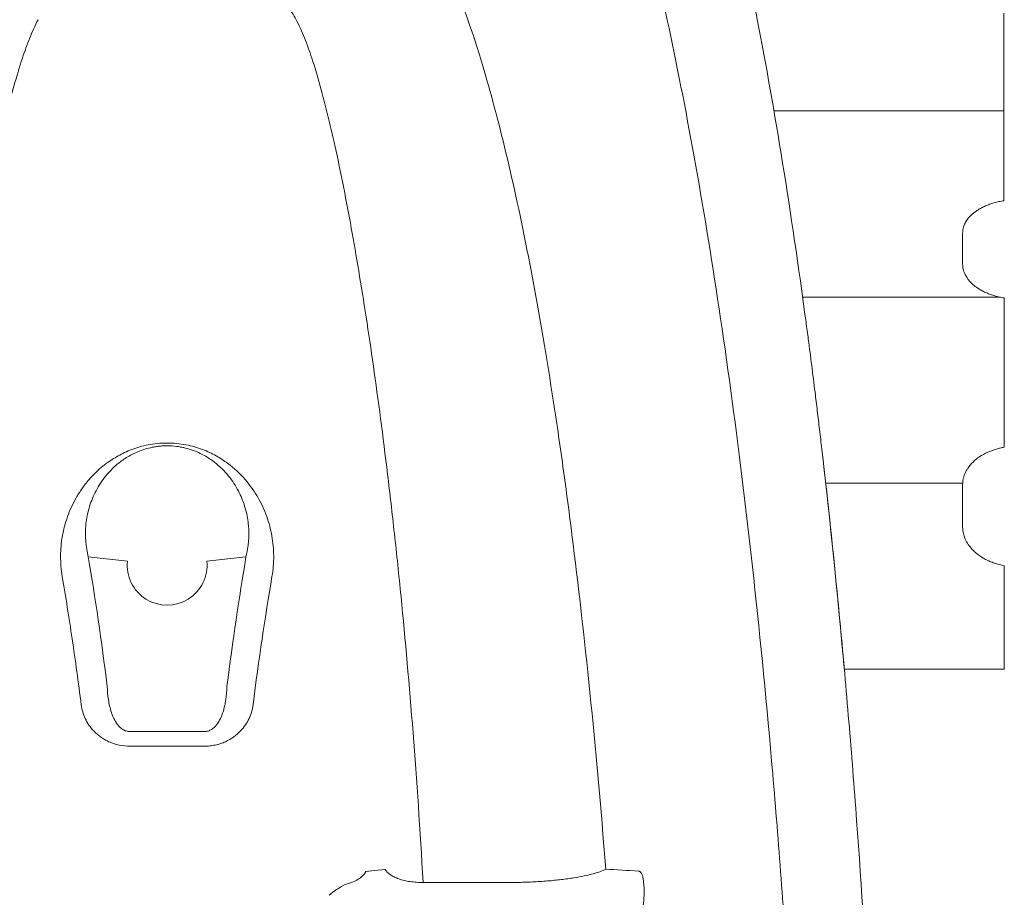
# Model space of a CAD drawing. Units: inches. Extents: x 79338 to 80388, y -1367 to -339.
# Drawn here: x 79788 to 79792, y -876 to -873 of the extents above; entities that cross this region are included whole.
import ezdxf

# ---------------------------------------------------------------- set-up
doc = ezdxf.new("R2010")
doc.units = ezdxf.units.IN
doc.header["$MEASUREMENT"] = 0

msp = doc.modelspace()

# ---------------------------------------------------------------- linework, layer by layer
at = {"linetype": 'Continuous', "lineweight": 9}
for p, q in [((79788.2579, -874.6052), (79788.405, -874.6207)), ((79788.2579, -874.6052), (79788.2579, -874.6053)), ((79788.8505, -874.6052), (79788.7034, -874.6207)), ((79788.8505, -874.6053), (79788.8505, -874.6052)), ((79791.1, -875.0277), (79791.7014, -875.0277)), ((79788.4154, -875.2613), (79788.693, -875.2613)), ((79788.693, -875.317), (79788.4154, -875.317)), ((79789.5162, -875.8291), (79789.8678, -875.8291))]:
    msp.add_line(p, q, dxfattribs=at)
for points in [[(79790.8354, -872.9277), (79791.6998, -872.9277)], [(79790.9432, -873.6277), (79791.6819, -873.6277)], [(79791.03, -874.3277), (79791.545, -874.3277)]]:
    msp.add_lwpolyline(points, dxfattribs=at)
at = {"linetype": 'Continuous', "lineweight": 9, "flags": 128}
msp.add_lwpolyline([(79789.3008, -875.7878), (79789.3351, -875.7844), (79789.3738, -875.7805)], dxfattribs=at)
at = {"linetype": 'Continuous', "lineweight": 9}
msp.add_arc((79788.5542, -874.6364), 0.15, 174, 6, dxfattribs=at)
for points, knots in [([(79790.956, -873.7221), (79790.928, -873.5129), (79790.8987, -873.3139), (79790.8376, -872.9349), (79790.8058, -872.7549), (79790.7564, -872.4985), (79790.7396, -872.4152), (79790.714, -872.2937), (79790.7054, -872.2538), (79790.6881, -872.175), (79790.6793, -872.1361), (79790.6353, -871.9449), (79790.5994, -871.8023), (79790.5261, -871.5363), (79790.4888, -871.4129), (79790.4129, -871.184), (79790.3743, -871.0787), (79790.2959, -870.8852), (79790.2561, -870.7971), (79790.1752, -870.6379), (79790.1341, -870.5666), (79790.0926, -870.5037)], [0, 0, 0, 0, 0.125, 0.125, 0.25, 0.25, 0.3125, 0.3125, 0.34375, 0.34375, 0.375, 0.375, 0.5, 0.5, 0.625, 0.625, 0.75, 0.75, 0.875, 0.875, 1, 1, 1, 1]), ([(79790.98, -880.9064), (79790.98, -880.5694), (79790.9806, -880.2366), (79790.9824, -879.7432), (79790.9832, -879.5797), (79790.984, -879.2547), (79790.9839, -879.0931), (79790.982, -878.772), (79790.9802, -878.6123), (79790.9765, -878.3744), (79790.975, -878.2953), (79790.9719, -878.1376), (79790.9701, -878.0589), (79790.9603, -877.6675), (79790.9498, -877.3649), (79790.9238, -876.7786), (79790.9083, -876.4949), (79790.8818, -876.0825), (79790.8723, -875.9472), (79790.8574, -875.7475), (79790.8523, -875.6815), (79790.8417, -875.5505), (79790.8363, -875.4854), (79790.8087, -875.1635), (79790.7848, -874.9188), (79790.7339, -874.4523), (79790.7069, -874.2305), (79790.6502, -873.8076), (79790.6204, -873.6065), (79790.5582, -873.2236), (79790.5259, -873.0418), (79790.4587, -872.6965), (79790.4238, -872.533), (79790.3698, -872.3012), (79790.3515, -872.2263), (79790.3146, -872.0814), (79790.2959, -872.0115), (79790.2392, -871.809), (79790.2007, -871.6838), (79790.1417, -871.5097), (79790.1218, -871.454), (79790.0818, -871.3472), (79790.0616, -871.2961), (79790.0007, -871.1498), (79789.9595, -871.0616), (79789.876, -870.9029), (79789.8337, -870.8324), (79789.7911, -870.7707)], [0, 0, 0, 0, 0.0625, 0.0625, 0.09375, 0.09375, 0.125, 0.125, 0.15625, 0.15625, 0.171875, 0.171875, 0.1875, 0.1875, 0.25, 0.25, 0.3125, 0.3125, 0.34375, 0.34375, 0.359375, 0.359375, 0.375, 0.375, 0.4375, 0.4375, 0.5, 0.5, 0.5625, 0.5625, 0.625, 0.625, 0.6875, 0.6875, 0.71875, 0.71875, 0.75, 0.75, 0.8125, 0.8125, 0.84375, 0.84375, 0.875, 0.875, 0.9375, 0.9375, 1, 1, 1, 1]), ([(79789.5638, -872.289), (79789.6282, -872.42), (79789.691, -872.5873), (79789.7807, -872.8956), (79789.81, -873.0079), (79789.8673, -873.2527), (79789.8952, -873.3852), (79789.9497, -873.6719), (79789.9763, -873.8261), (79790.015, -874.0754), (79790.0277, -874.1612), (79790.0524, -874.3376), (79790.0644, -874.4285), (79790.0998, -874.7089), (79790.1223, -874.9064), (79790.1648, -875.3247), (79790.1847, -875.5455), (79790.2034, -875.7793)], [0, 0, 0, 0, 0.25, 0.25, 0.375, 0.375, 0.5, 0.5, 0.625, 0.625, 0.6875, 0.6875, 0.75, 0.75, 0.875, 0.875, 1, 1, 1, 1]), ([(79788.8981, -872.4823), (79788.9042, -872.4823), (79788.91, -872.4827), (79788.9198, -872.4841), (79788.924, -872.4849), (79788.9314, -872.4867), (79788.9347, -872.4877), (79788.9407, -872.4896), (79788.9434, -872.4907), (79788.9511, -872.4937), (79788.9555, -872.4958), (79788.9635, -872.5001), (79788.9671, -872.5023), (79788.9772, -872.5088), (79788.9829, -872.5132), (79788.9931, -872.5221), (79788.9977, -872.5265), (79789.0103, -872.5398), (79789.0172, -872.5488), (79789.0294, -872.5668), (79789.0347, -872.5758), (79789.0394, -872.5848)], [0, 0, 0, 0, 0.03125, 0.03125, 0.0625, 0.0625, 0.09375, 0.09375, 0.125, 0.125, 0.1875, 0.1875, 0.25, 0.25, 0.375, 0.375, 0.5, 0.5, 0.75, 0.75, 1, 1, 1, 1]), ([(79788.01, -872.7295), (79788.0188, -872.703), (79788.0278, -872.6778), (79788.0472, -872.6295), (79788.0575, -872.6066), (79788.069, -872.5848)], [0, 0, 0, 0, 0.5, 0.5, 1, 1, 1, 1]), ([(79789.0394, -872.5848), (79789.0509, -872.6066), (79789.0612, -872.6295), (79789.0805, -872.6778), (79789.0896, -872.703), (79789.0983, -872.7295)], [0, 0, 0, 0, 0.5, 0.5, 1, 1, 1, 1]), ([(79787.5922, -875.8291), (79787.6031, -875.6325), (79787.6159, -875.4445), (79787.6334, -875.2196), (79787.637, -875.1751), (79787.6443, -875.0872), (79787.648, -875.0439), (79787.6594, -874.9158), (79787.6672, -874.8329), (79787.6912, -874.5909), (79787.7081, -874.4388), (79787.7427, -874.1515), (79787.7605, -874.0163), (79787.7967, -873.7618), (79787.8151, -873.6424), (79787.8431, -873.4747), (79787.8524, -873.4207), (79787.8713, -873.3163), (79787.8808, -873.266), (79787.9094, -873.121), (79787.9287, -873.0322), (79787.9681, -872.8697), (79787.9882, -872.796), (79788.01, -872.7295)], [0, 0, 0, 0, 0.125, 0.125, 0.15625, 0.15625, 0.1875, 0.1875, 0.25, 0.25, 0.375, 0.375, 0.5, 0.5, 0.625, 0.625, 0.6875, 0.6875, 0.75, 0.75, 0.875, 0.875, 1, 1, 1, 1]), ([(79789.0983, -872.7295), (79789.1202, -872.796), (79789.1403, -872.8698), (79789.1699, -872.9919), (79789.1797, -873.0345), (79789.199, -873.1236), (79789.2086, -873.1699), (79789.2371, -873.3145), (79789.2559, -873.4183), (79789.2931, -873.6413), (79789.3115, -873.7605), (79789.3477, -874.0151), (79789.3656, -874.1506), (79789.3917, -874.3669), (79789.4002, -874.4412), (79789.4171, -874.5944), (79789.4253, -874.6733), (79789.4496, -874.9172), (79789.4647, -875.0876), (79789.4926, -875.4453), (79789.5053, -875.6327), (79789.5162, -875.8291)], [0, 0, 0, 0, 0.125, 0.125, 0.1875, 0.1875, 0.25, 0.25, 0.375, 0.375, 0.5, 0.5, 0.625, 0.625, 0.6875, 0.6875, 0.75, 0.75, 0.875, 0.875, 1, 1, 1, 1]), ([(79791.7002, -873.2655), (79791.6969, -873.266), (79791.6905, -873.2671), (79791.6811, -873.2691), (79791.672, -873.2712), (79791.6631, -873.2736), (79791.6545, -873.2762), (79791.6462, -873.279), (79791.6381, -873.282), (79791.6303, -873.2853), (79791.6227, -873.2888), (79791.6154, -873.2924), (79791.6083, -873.2964), (79791.6015, -873.3005), (79791.5973, -873.3034), (79791.5951, -873.3049)], [0, 0, 0, 0, 0.079799, 0.158529, 0.23634, 0.313389, 0.389838, 0.465853, 0.541601, 0.617252, 0.692977, 0.768948, 0.845331, 0.922295, 1, 1, 1, 1]), ([(79791.5951, -873.3049), (79791.5837, -873.3129), (79791.5739, -873.322), (79791.5623, -873.3363), (79791.5589, -873.3412), (79791.5532, -873.3512), (79791.5509, -873.3564), (79791.5491, -873.3617)], [0, 0, 0, 0, 0.5, 0.5, 0.75, 0.75, 1, 1, 1, 1]), ([(79791.5491, -873.3617), (79791.5486, -873.3634), (79791.5475, -873.3666), (79791.5464, -873.3716), (79791.5455, -873.3766), (79791.545, -873.3816), (79791.5449, -873.385), (79791.5449, -873.3867)], [0, 0, 0, 0, 0.200623, 0.400607, 0.600279, 0.799967, 1, 1, 1, 1]), ([(79791.5449, -873.4189), (79791.5449, -873.4203), (79791.5449, -873.4218), (79791.5449, -873.4233), (79791.5449, -873.4368), (79791.5449, -873.4505), (79791.5449, -873.4642), (79791.5449, -873.4686), (79791.5449, -873.4731), (79791.5449, -873.4775)], [0.001350252, 0.001350252, 0.001350252, 0.001350252, 0.001534096, 0.001534096, 0.001534096, 0.00323715, 0.00323715, 0.00323715, 0.003792481, 0.003792481, 0.003792481, 0.003792481]), ([(79791.5449, -873.5053), (79791.5449, -873.5071), (79791.545, -873.5106), (79791.5456, -873.5159), (79791.5464, -873.5212), (79791.5477, -873.5265), (79791.5493, -873.5317), (79791.5506, -873.5352), (79791.5513, -873.5369)], [0, 0, 0, 0, 0.166611, 0.332863, 0.499042, 0.665435, 0.832326, 1, 1, 1, 1]), ([(79791.5513, -873.5369), (79791.5559, -873.5482), (79791.5631, -873.5593), (79791.577, -873.5746), (79791.5822, -873.5795), (79791.5936, -873.5889), (79791.5999, -873.5934), (79791.6066, -873.5976)], [0, 0, 0, 0, 0.5, 0.5, 0.75, 0.75, 1, 1, 1, 1]), ([(79791.6066, -873.5976), (79791.6088, -873.5989), (79791.6132, -873.6016), (79791.6201, -873.6053), (79791.6272, -873.6089), (79791.6345, -873.6123), (79791.642, -873.6154), (79791.6497, -873.6183), (79791.6577, -873.621), (79791.6658, -873.6235), (79791.6742, -873.6258), (79791.6827, -873.6279), (79791.6915, -873.6298), (79791.6975, -873.6309), (79791.7005, -873.6314)], [0, 0, 0, 0, 0.083994, 0.167343, 0.2502, 0.332723, 0.415072, 0.497406, 0.579887, 0.662674, 0.745925, 0.829796, 0.914438, 1, 1, 1, 1]), ([(79788.1599, -874.6789), (79788.1555, -874.6529), (79788.1535, -874.6272), (79788.1538, -874.5766), (79788.156, -874.5516), (79788.1647, -874.5021), (79788.1711, -874.4778), (79788.1882, -874.4296), (79788.1991, -874.4057), (79788.219, -874.371), (79788.2262, -874.3595), (79788.2421, -874.337), (79788.2507, -874.3259), (79788.2789, -874.2932), (79788.3006, -874.2724), (79788.3333, -874.2482), (79788.3401, -874.2434), (79788.3544, -874.2341), (79788.362, -874.2296), (79788.3856, -874.2164), (79788.4026, -874.2083), (79788.4406, -874.1939), (79788.461, -874.1879), (79788.4943, -874.1814), (79788.5059, -874.1797), (79788.5297, -874.1773), (79788.5419, -874.1767), (79788.5661, -874.1767), (79788.5781, -874.1773), (79788.6017, -874.1796), (79788.6134, -874.1813), (79788.6358, -874.1856), (79788.6465, -874.1882), (79788.6673, -874.1942), (79788.6773, -874.1975), (79788.7055, -874.2082), (79788.7226, -874.2163), (79788.7462, -874.2294), (79788.7538, -874.234), (79788.7681, -874.2433), (79788.775, -874.2481), (79788.8077, -874.2723), (79788.8294, -874.2932), (79788.8671, -874.3369), (79788.8827, -874.3593), (79788.9091, -874.4053), (79788.9198, -874.4288), (79788.937, -874.4767), (79788.9435, -874.5012), (79788.9523, -874.5511), (79788.9546, -874.5763), (79788.9549, -874.6272), (79788.9529, -874.6529), (79788.9484, -874.6789)], [0, 0, 0, 0, 0.0625, 0.0625, 0.125, 0.125, 0.1875, 0.1875, 0.25, 0.25, 0.28125, 0.28125, 0.3125, 0.3125, 0.375, 0.375, 0.390625, 0.390625, 0.40625, 0.40625, 0.4375, 0.4375, 0.46875, 0.46875, 0.484375, 0.484375, 0.5, 0.5, 0.515625, 0.515625, 0.53125, 0.53125, 0.546875, 0.546875, 0.5625, 0.5625, 0.59375, 0.59375, 0.609375, 0.609375, 0.625, 0.625, 0.6875, 0.6875, 0.75, 0.75, 0.8125, 0.8125, 0.875, 0.875, 0.9375, 0.9375, 1, 1, 1, 1]), ([(79788.8505, -874.6052), (79788.8605, -874.5662), (79788.8635, -874.5269), (79788.8582, -874.4678), (79788.8548, -874.4482), (79788.8446, -874.4094), (79788.8377, -874.3902), (79788.8201, -874.3521), (79788.8092, -874.3333), (79788.789, -874.3054), (79788.7816, -874.2962), (79788.7653, -874.2782), (79788.7564, -874.2694), (79788.7367, -874.2522), (79788.7258, -874.2438), (79788.7013, -874.2276), (79788.6877, -874.2199), (79788.6648, -874.2094), (79788.6566, -874.2061), (79788.6392, -874.2), (79788.6299, -874.1973), (79788.6152, -874.1938), (79788.6102, -874.1927), (79788.5998, -874.1908), (79788.5945, -874.19), (79788.5783, -874.188), (79788.5672, -874.1872), (79788.5503, -874.1871), (79788.5445, -874.1872), (79788.5333, -874.1879), (79788.5278, -874.1883), (79788.5169, -874.1896), (79788.5115, -874.1903), (79788.501, -874.1921), (79788.496, -874.1932), (79788.4812, -874.1965), (79788.4719, -874.1992), (79788.4542, -874.2052), (79788.4459, -874.2085), (79788.4224, -874.2189), (79788.4088, -874.2266), (79788.3839, -874.2428), (79788.3729, -874.2512), (79788.343, -874.277), (79788.327, -874.2951), (79788.2997, -874.3323), (79788.2888, -874.3513), (79788.2708, -874.3898), (79788.2639, -874.4093), (79788.2536, -874.4483), (79788.2502, -874.4679), (79788.2449, -874.5267), (79788.2479, -874.5661), (79788.2579, -874.6052)], [0, 0, 0, 0, 0.125, 0.125, 0.1875, 0.1875, 0.25, 0.25, 0.3125, 0.3125, 0.34375, 0.34375, 0.375, 0.375, 0.40625, 0.40625, 0.4375, 0.4375, 0.453125, 0.453125, 0.46875, 0.46875, 0.476563, 0.476563, 0.484375, 0.484375, 0.5, 0.5, 0.507813, 0.507813, 0.515625, 0.515625, 0.523438, 0.523438, 0.53125, 0.53125, 0.546875, 0.546875, 0.5625, 0.5625, 0.59375, 0.59375, 0.625, 0.625, 0.6875, 0.6875, 0.75, 0.75, 0.8125, 0.8125, 0.875, 0.875, 1, 1, 1, 1]), ([(79791.7009, -874.1928), (79791.6985, -874.1932), (79791.6936, -874.1942), (79791.6864, -874.1958), (79791.6792, -874.1976), (79791.6746, -874.1989), (79791.6723, -874.1995)], [0, 0, 0, 0, 0.25178, 0.502174, 0.751479, 1, 1, 1, 1]), ([(79791.2673, -880.9064), (79791.2673, -880.5829), (79791.2678, -880.263), (79791.2699, -879.6304), (79791.2717, -879.3177), (79791.2699, -878.6993), (79791.266, -878.3937), (79791.2585, -878.0162), (79791.2568, -877.9408), (79791.2531, -877.7912), (79791.2512, -877.7169), (79791.2448, -877.496), (79791.24, -877.351), (79791.224, -876.9228), (79791.2112, -876.6461), (79791.1817, -876.1093), (79791.1649, -875.8491), (79791.1416, -875.5336), (79791.1369, -875.471), (79791.1271, -875.3467), (79791.1221, -875.285), (79791.1067, -875.102), (79791.0961, -874.9829), (79791.0633, -874.6337), (79791.04, -874.4118), (79791.0155, -874.1995)], [0, 0, 0, 0, 0.125, 0.125, 0.25, 0.25, 0.375, 0.375, 0.40625, 0.40625, 0.4375, 0.4375, 0.5, 0.5, 0.625, 0.625, 0.75, 0.75, 0.78125, 0.78125, 0.8125, 0.8125, 0.875, 0.875, 1, 1, 1, 1]), ([(79791.5637, -874.2724), (79791.5751, -874.2549), (79791.5907, -874.2401), (79791.6276, -874.2158), (79791.649, -874.2063), (79791.6723, -874.1995)], [0, 0, 0, 0, 0.5, 0.5, 1, 1, 1, 1]), ([(79791.5636, -874.2724), (79791.5624, -874.2743), (79791.56, -874.2781), (79791.5568, -874.2839), (79791.554, -874.2897), (79791.5516, -874.2956), (79791.5495, -874.3016), (79791.5478, -874.3075), (79791.5465, -874.3136), (79791.5456, -874.3197), (79791.545, -874.3258), (79791.5449, -874.3299), (79791.5449, -874.3319)], [0, 0, 0, 0, 0.10207, 0.203206, 0.303582, 0.403374, 0.502761, 0.601925, 0.701048, 0.800313, 0.899904, 1, 1, 1, 1]), ([(79791.5449, -874.3494), (79791.5449, -874.3593), (79791.5449, -874.3693), (79791.5449, -874.3793), (79791.5449, -874.3946), (79791.5449, -874.4099), (79791.5449, -874.4252)], [0.000638616, 0.000638616, 0.000638616, 0.000638616, 0.00173311, 0.00173311, 0.00173311, 0.003401995, 0.003401995, 0.003401995, 0.003401995]), ([(79791.5457, -874.5063), (79791.5475, -874.5205), (79791.5521, -874.5345), (79791.5672, -874.5615), (79791.5772, -874.574), (79791.5897, -874.5855)], [0, 0, 0, 0, 0.5, 0.5, 1, 1, 1, 1]), ([(79791.5897, -874.5855), (79791.5918, -874.5873), (79791.5959, -874.591), (79791.6024, -874.5962), (79791.6092, -874.6011), (79791.6163, -874.6058), (79791.6236, -874.6102), (79791.6312, -874.6144), (79791.639, -874.6183), (79791.6471, -874.6219), (79791.6555, -874.6252), (79791.6641, -874.6283), (79791.673, -874.6312), (79791.6822, -874.6337), (79791.6916, -874.636), (79791.698, -874.6373), (79791.7012, -874.638)], [0, 0, 0, 0, 0.072806, 0.144784, 0.216082, 0.286851, 0.357247, 0.427427, 0.497551, 0.567776, 0.638264, 0.709169, 0.780647, 0.852848, 0.925919, 1, 1, 1, 1]), ([(79788.2314, -875.1616), (79788.2205, -875.0768), (79788.2091, -874.9941), (79788.1852, -874.8333), (79788.1728, -874.755), (79788.1599, -874.6789)], [0, 0, 0, 0, 0.5, 0.5, 1, 1, 1, 1]), ([(79788.3293, -875.0924), (79788.3297, -875.1088), (79788.331, -875.1251), (79788.3359, -875.1577), (79788.3394, -875.1739), (79788.3474, -875.1976), (79788.3505, -875.2054), (79788.3579, -875.2207), (79788.3622, -875.2281), (79788.3701, -875.2386), (79788.3731, -875.242), (79788.3795, -875.2483), (79788.3831, -875.2512), (79788.391, -875.2562), (79788.3955, -875.2583), (79788.4051, -875.2611), (79788.4102, -875.2617), (79788.4154, -875.2613)], [0, 0, 0, 0, 0.25, 0.25, 0.5, 0.5, 0.625, 0.625, 0.75, 0.75, 0.8125, 0.8125, 0.875, 0.875, 0.9375, 0.9375, 1, 1, 1, 1]), ([(79788.693, -875.2613), (79788.6982, -875.2617), (79788.7033, -875.2611), (79788.7129, -875.2584), (79788.7172, -875.2563), (79788.7253, -875.2512), (79788.7289, -875.2482), (79788.7353, -875.242), (79788.7382, -875.2386), (79788.7462, -875.2282), (79788.7505, -875.2207), (79788.758, -875.2054), (79788.761, -875.1976), (79788.769, -875.1737), (79788.7726, -875.1575), (79788.7774, -875.1251), (79788.7787, -875.1088), (79788.7791, -875.0924)], [0, 0, 0, 0, 0.0625, 0.0625, 0.125, 0.125, 0.1875, 0.1875, 0.25, 0.25, 0.375, 0.375, 0.5, 0.5, 0.75, 0.75, 1, 1, 1, 1]), ([(79788.4154, -875.317), (79788.4009, -875.317), (79788.3869, -875.3155), (79788.3666, -875.3111), (79788.36, -875.3093), (79788.3474, -875.3051), (79788.3414, -875.3027), (79788.3298, -875.2975), (79788.3243, -875.2946), (79788.3138, -875.2886), (79788.3089, -875.2854), (79788.295, -875.2754), (79788.2867, -875.2682), (79788.2647, -875.2455), (79788.2541, -875.2294), (79788.2424, -875.2044), (79788.2392, -875.1958), (79788.2343, -875.1788), (79788.2325, -875.1702), (79788.2314, -875.1616)], [0, 0, 0, 0, 0.125, 0.125, 0.1875, 0.1875, 0.25, 0.25, 0.3125, 0.3125, 0.375, 0.375, 0.5, 0.5, 0.75, 0.75, 0.875, 0.875, 1, 1, 1, 1]), ([(79788.877, -875.1616), (79788.8748, -875.1788), (79788.87, -875.1958), (79788.8584, -875.2206), (79788.8539, -875.2288), (79788.8429, -875.2449), (79788.8365, -875.2528), (79788.822, -875.2679), (79788.8138, -875.2752), (79788.795, -875.2886), (79788.7846, -875.2947), (79788.7674, -875.3026), (79788.7612, -875.305), (79788.7486, -875.3092), (79788.7421, -875.311), (79788.7286, -875.314), (79788.7216, -875.3151), (79788.7074, -875.3166), (79788.7003, -875.317), (79788.693, -875.317)], [0, 0, 0, 0, 0.25, 0.25, 0.375, 0.375, 0.5, 0.5, 0.625, 0.625, 0.75, 0.75, 0.8125, 0.8125, 0.875, 0.875, 0.9375, 0.9375, 1, 1, 1, 1]), ([(79789.3738, -875.7805), (79789.3781, -875.7875), (79789.3847, -875.7942), (79789.3977, -875.8032), (79789.4025, -875.806), (79789.4133, -875.8113), (79789.4192, -875.8138), (79789.4318, -875.8182), (79789.4385, -875.8201), (79789.4527, -875.8235), (79789.4602, -875.825), (79789.4756, -875.8272), (79789.4836, -875.828), (79789.4997, -875.829), (79789.5079, -875.8292), (79789.5162, -875.8291)], [0, 0, 0, 0, 0.25, 0.25, 0.375, 0.375, 0.5, 0.5, 0.625, 0.625, 0.75, 0.75, 0.875, 0.875, 1, 1, 1, 1]), ([(79789.8678, -875.8291), (79789.8878, -875.8288), (79789.9077, -875.8282), (79789.9369, -875.8269), (79789.9464, -875.8264), (79789.9654, -875.8251), (79789.9748, -875.8245), (79790.0022, -875.8222), (79790.0195, -875.8205), (79790.0443, -875.8175), (79790.0524, -875.8165), (79790.0679, -875.8143), (79790.0754, -875.8132), (79790.097, -875.8098), (79790.1103, -875.8073), (79790.1348, -875.8021), (79790.1461, -875.7994), (79790.1763, -875.7911), (79790.1919, -875.7853), (79790.2034, -875.7793)], [0, 0, 0, 0, 0.125, 0.125, 0.1875, 0.1875, 0.25, 0.25, 0.375, 0.375, 0.4375, 0.4375, 0.5, 0.5, 0.625, 0.625, 0.75, 0.75, 1, 1, 1, 1]), ([(79789.2364, -875.833), (79789.2469, -875.8299), (79789.2554, -875.8264), (79789.2699, -875.8192), (79789.2759, -875.8154), (79789.2908, -875.8039), (79789.2971, -875.7959), (79789.3008, -875.7878)], [0, 0, 0, 0, 0.25, 0.25, 0.5, 0.5, 1, 1, 1, 1]), ([(79790.3265, -875.7865), (79790.3287, -875.7866), (79790.3308, -875.7875), (79790.3346, -875.7906), (79790.3363, -875.7929), (79790.3394, -875.7989), (79790.3408, -875.8026), (79790.343, -875.8113), (79790.3439, -875.8163), (79790.3445, -875.8219)], [0, 0, 0, 0, 0.25, 0.25, 0.5, 0.5, 0.75, 0.75, 1, 1, 1, 1]), ([(79789.2364, -875.833), (79789.2242, -875.8366), (79789.2122, -875.8426), (79789.194, -875.8539), (79789.1878, -875.858), (79789.1756, -875.867), (79789.1695, -875.8718), (79789.1634, -875.8769)], [0, 0, 0, 0, 0.5, 0.5, 0.75, 0.75, 1, 1, 1, 1]), ([(79790.3464, -875.8386), (79790.347, -875.8432), (79790.3473, -875.8481), (79790.3477, -875.8585), (79790.3477, -875.8641), (79790.3472, -875.8815), (79790.3462, -875.8939), (79790.3429, -875.9198), (79790.3407, -875.9327), (79790.3365, -875.9521), (79790.335, -875.9585), (79790.3318, -875.9708), (79790.3301, -875.9768), (79790.3265, -875.9885), (79790.3246, -875.9943), (79790.3207, -876.0051), (79790.3187, -876.0102), (79790.3126, -876.0247), (79790.3083, -876.0333), (79790.3019, -876.0438), (79790.2997, -876.047), (79790.2955, -876.0525), (79790.2933, -876.0548), (79790.2871, -876.0606), (79790.2831, -876.0627), (79790.2794, -876.0629)], [0, 0, 0, 0, 0.0625, 0.0625, 0.125, 0.125, 0.25, 0.25, 0.375, 0.375, 0.4375, 0.4375, 0.5, 0.5, 0.5625, 0.5625, 0.625, 0.625, 0.75, 0.75, 0.8125, 0.8125, 0.875, 0.875, 1, 1, 1, 1])]:
    msp.add_open_spline(points, degree=3, knots=knots, dxfattribs=at)
for points in [[(79791.6994, -872.5607), (79791.6994, -872.5752), (79791.6994, -872.5896), (79791.6994, -872.6042)], [(79791.6995, -872.6502), (79791.6995, -872.6348), (79791.6995, -872.6195), (79791.6994, -872.6042)], [(79791.6995, -872.6502), (79791.6995, -872.6651), (79791.6995, -872.6801), (79791.6996, -872.6951)], [(79791.6996, -872.7425), (79791.6996, -872.7266), (79791.6996, -872.7108), (79791.6996, -872.6951)], [(79791.6996, -872.7425), (79791.6996, -872.7578), (79791.6997, -872.7733), (79791.6997, -872.7888)], [(79791.6997, -872.8376), (79791.6997, -872.8212), (79791.6997, -872.805), (79791.6997, -872.7888)], [(79791.6997, -872.8376), (79791.6997, -872.8535), (79791.6998, -872.8694), (79791.6998, -872.8855)], [(79791.6998, -872.9357), (79791.6998, -872.9189), (79791.6998, -872.9021), (79791.6998, -872.8855)], [(79791.6998, -872.9357), (79791.6999, -872.9521), (79791.6999, -872.9687), (79791.6999, -872.9853)], [(79791.6999, -873.037), (79791.6999, -873.0197), (79791.6999, -873.0024), (79791.6999, -872.9853)], [(79791.6999, -873.037), (79791.7, -873.054), (79791.7, -873.0711), (79791.7, -873.0883)], [(79791.7, -873.1417), (79791.7, -873.1238), (79791.7, -873.106), (79791.7, -873.0883)], [(79791.7, -873.1417), (79791.7001, -873.1593), (79791.7001, -873.177), (79791.7001, -873.1948)], [(79791.7002, -873.2498), (79791.7001, -873.2314), (79791.7001, -873.213), (79791.7001, -873.1948)], [(79791.7002, -873.2498), (79791.7002, -873.255), (79791.7002, -873.2603), (79791.7002, -873.2655)], [(79791.5449, -873.3867), (79791.5449, -873.3974), (79791.5449, -873.4081), (79791.5449, -873.4189)], [(79791.5449, -873.4775), (79791.5449, -873.4868), (79791.5449, -873.496), (79791.5449, -873.5053)], [(79791.7005, -873.6314), (79791.7005, -873.6407), (79791.7005, -873.65), (79791.7005, -873.6593)], [(79791.7006, -873.7221), (79791.7005, -873.7011), (79791.7005, -873.6802), (79791.7005, -873.6593)], [(79790.956, -873.7221), (79790.9589, -873.7435), (79790.9617, -873.7649), (79790.9646, -873.7864)], [(79791.7006, -873.7221), (79791.7006, -873.7435), (79791.7006, -873.7649), (79791.7006, -873.7864)], [(79790.99, -873.986), (79790.9816, -873.9185), (79790.9732, -873.852), (79790.9646, -873.7864)], [(79791.7007, -873.8515), (79791.7006, -873.8297), (79791.7006, -873.808), (79791.7006, -873.7864)], [(79791.7007, -873.8515), (79791.7007, -873.8737), (79791.7007, -873.8961), (79791.7007, -873.9186)], [(79791.7008, -873.986), (79791.7007, -873.9634), (79791.7007, -873.9409), (79791.7007, -873.9186)], [(79790.99, -873.986), (79790.9928, -874.0093), (79790.9957, -874.0326), (79790.9985, -874.0561)], [(79791.7008, -873.986), (79791.7008, -874.0093), (79791.7008, -874.0326), (79791.7008, -874.0561)], [(79791.0069, -874.1261), (79791.0041, -874.1027), (79791.0013, -874.0793), (79790.9985, -874.0561)], [(79791.7009, -874.1261), (79791.7009, -874.1027), (79791.7008, -874.0793), (79791.7008, -874.0561)], [(79791.0069, -874.1261), (79791.0098, -874.1505), (79791.0126, -874.1749), (79791.0155, -874.1995)], [(79791.7009, -874.1261), (79791.7009, -874.1482), (79791.7009, -874.1705), (79791.7009, -874.1928)], [(79791.0912, -874.9313), (79791.0676, -874.6748), (79791.0423, -874.4314), (79791.0155, -874.1995)], [(79791.5449, -874.3319), (79791.5449, -874.3378), (79791.5449, -874.3436), (79791.5449, -874.3494)], [(79791.5449, -874.4252), (79791.5449, -874.4479), (79791.5449, -874.4706), (79791.5449, -874.4934)], [(79791.5449, -874.4934), (79791.5452, -874.4977), (79791.5454, -874.502), (79791.5457, -874.5063)], [(79788.2579, -874.6053), (79788.2836, -874.759), (79788.3075, -874.9211), (79788.3293, -875.0924)], [(79788.7791, -875.0924), (79788.8009, -874.9211), (79788.8247, -874.759), (79788.8505, -874.6053)], [(79791.7012, -874.638), (79791.7012, -874.649), (79791.7012, -874.66), (79791.7012, -874.671)], [(79791.7013, -874.7538), (79791.7013, -874.7261), (79791.7012, -874.6985), (79791.7012, -874.671)], [(79788.9484, -874.6789), (79788.9227, -874.8312), (79788.8988, -874.9919), (79788.877, -875.1616)], [(79791.7013, -874.7538), (79791.7013, -874.7839), (79791.7013, -874.8141), (79791.7013, -874.8444)], [(79791.7014, -874.9313), (79791.7014, -874.9022), (79791.7014, -874.8733), (79791.7013, -874.8444)], [(79791.0912, -874.9313), (79791.0942, -874.9633), (79791.0971, -874.9954), (79791.1, -875.0277)], [(79791.7014, -874.9313), (79791.7014, -874.9633), (79791.7014, -874.9954), (79791.7014, -875.0277)], [(79790.2034, -875.7793), (79790.2437, -875.7817), (79790.2848, -875.7841), (79790.3265, -875.7865)], [(79790.3445, -875.8219), (79790.3452, -875.8274), (79790.3458, -875.833), (79790.3464, -875.8386)]]:
    msp.add_open_spline(points, degree=3, dxfattribs=at)

doc.saveas('drawing.dxf')
